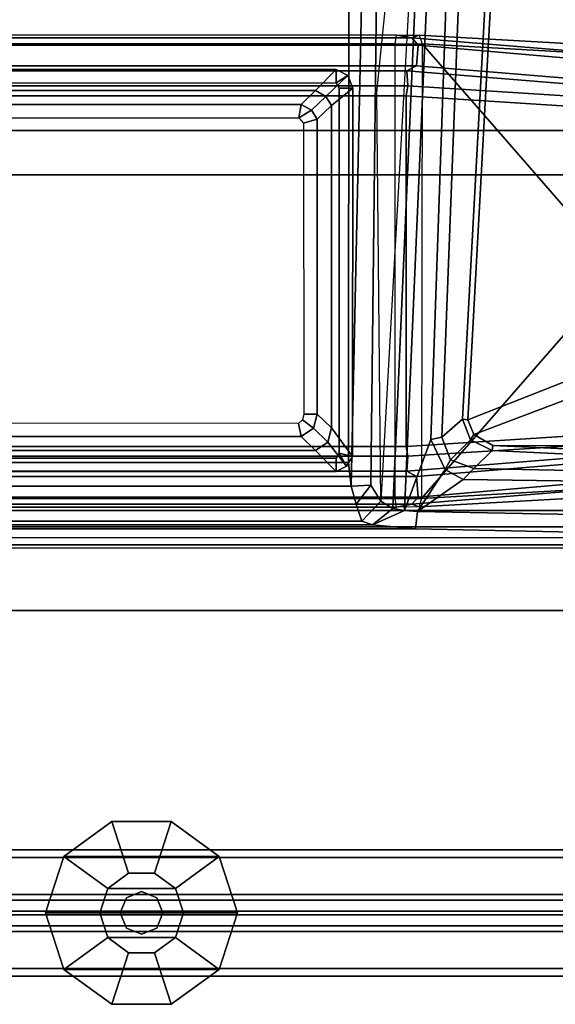
# Model space of a CAD drawing. Units: inches. Extents: x -2 to 218, y -6 to 150.
# Drawn here: x 209 to 212, y 0 to 6 of the extents above; entities that cross this region are included whole.
import ezdxf

# ---------------------------------------------------------------- set-up
doc = ezdxf.new("R2010")
doc.units = ezdxf.units.IN
doc.header["$MEASUREMENT"] = 0
for name, color, linetype in [('TABLE-BASELOWER', 6, 'Continuous'), ('TABLE-BASETRIM', 6, 'Continuous'), ('TABLE-BASEUPPER', 6, 'Continuous'), ('TABLE-BRACKET', 6, 'Continuous'), ('TABLE-FOOT', 6, 'Continuous'), ('TABLE-TOPEDGE', 6, 'Continuous'), ('TABLE-TOPLAM', 6, 'Continuous'), ('TERRITORY-FABRIC-INSIDE', 5, 'Continuous'), ('TERRITORY-FABRIC-OUTSIDE', 5, 'Continuous'), ('TERRITORY-GLIDE', 5, 'Continuous')]:
    doc.layers.add(name, color=color, linetype=linetype)

# ---------------------------------------------------------------- blocks, each defined once
blk = doc.blocks.new('VFD300_F4224T_0T')
at = {"layer": 'TERRITORY-FABRIC-INSIDE'}
for points in [[(0.5045, -0.0749, 41.0494), (23.7455, -0.0749, 41.0494), (23.7529, -0.01, 41.0721), (0.4971, -0.01, 41.0721)], [(23.7455, -0.0749, 0.3326), (0.5045, -0.0749, 0.3326), (0.4971, -0.01, 0.3098), (23.7529, -0.01, 0.3098)], [(0.5231, -0.1087, 40.992), (23.7269, -0.1087, 40.992), (23.7455, -0.0749, 41.0494), (0.5045, -0.0749, 41.0494)], [(23.7269, -0.1087, 0.3899), (0.5231, -0.1087, 0.3899), (0.5045, -0.0749, 0.3326), (23.7455, -0.0749, 0.3326)], [(23.7269, -0.1087, 40.992), (0.5231, -0.1087, 40.992), (2, -0.325, 39.572), (22.25, -0.325, 39.572)], [(0.5231, -0.1087, 0.3899), (23.7269, -0.1087, 0.3899), (22.25, -0.325, 1.81), (2, -0.325, 1.81)], [(22.25, -0.37, 39.572), (22.25, -0.325, 39.572), (2, -0.325, 39.572), (2, -0.37, 39.572)], [(2, -0.37, 1.81), (2, -0.325, 1.81), (22.25, -0.325, 1.81), (22.25, -0.37, 1.81)]]:
    blk.add_3dface(points, dxfattribs=at)
for points, invisible_edges in [([(1.625, -0.37, 39.197), (1.625, -0.37, 2.185), (22.625, -0.37, 2.185), (22.625, -0.37, 39.197)], 10), ([(22.6066, -0.37, 2.0691), (22.625, -0.37, 2.185), (1.625, -0.37, 2.185), (1.6434, -0.37, 2.0691)], 10), ([(1.625, -0.37, 39.197), (22.625, -0.37, 39.197), (22.6066, -0.37, 39.3129), (1.6434, -0.37, 39.3129)], 5), ([(22.6066, -0.37, 2.0691), (1.6434, -0.37, 2.0691), (1.6966, -0.37, 1.9646), (22.5534, -0.37, 1.9646)], 5), ([(1.6966, -0.37, 39.4174), (1.6434, -0.37, 39.3129), (22.6066, -0.37, 39.3129), (22.5534, -0.37, 39.4174)], 10), ([(22.5152, -0.37, 1.9198), (22.5534, -0.37, 1.9646), (1.6966, -0.37, 1.9646), (1.7348, -0.37, 1.9198)], 10), ([(1.6966, -0.37, 39.4174), (22.5534, -0.37, 39.4174), (22.5152, -0.37, 39.4621), (1.7348, -0.37, 39.4621)], 5), ([(22.5152, -0.37, 1.9198), (1.7348, -0.37, 1.9198), (1.7796, -0.37, 1.8816), (22.4704, -0.37, 1.8816)], 5), ([(1.7796, -0.37, 39.5004), (1.7348, -0.37, 39.4621), (22.5152, -0.37, 39.4621), (22.4704, -0.37, 39.5004)], 10), ([(22.3659, -0.37, 1.8283), (22.4704, -0.37, 1.8816), (1.7796, -0.37, 1.8816), (1.8841, -0.37, 1.8283)], 10), ([(1.7796, -0.37, 39.5004), (22.4704, -0.37, 39.5004), (22.3659, -0.37, 39.5536), (1.8841, -0.37, 39.5536)], 5), ([(22.3659, -0.37, 1.8283), (1.8841, -0.37, 1.8283), (2, -0.37, 1.81), (22.25, -0.37, 1.81)], 1), ([(2, -0.37, 39.572), (1.8841, -0.37, 39.5536), (22.3659, -0.37, 39.5536), (22.25, -0.37, 39.572)], 2)]:
    blk.add_3dface(points, dxfattribs=dict(at, invisible_edges=invisible_edges))
at = {"layer": 'TERRITORY-FABRIC-OUTSIDE'}
for points, invisible_edges in [([(22.625, 0.37, 39.197), (22.625, 0.37, 2.185), (1.625, 0.37, 2.185), (1.625, 0.37, 39.197)], 10), ([(1.625, 0.37, 2.185), (22.625, 0.37, 2.185), (22.6066, 0.37, 2.0691), (1.6434, 0.37, 2.0691)], 5), ([(22.6066, 0.37, 39.3129), (22.625, 0.37, 39.197), (1.625, 0.37, 39.197), (1.6434, 0.37, 39.3129)], 10), ([(1.6966, 0.37, 1.9646), (1.6434, 0.37, 2.0691), (22.6066, 0.37, 2.0691), (22.5534, 0.37, 1.9646)], 10), ([(22.6066, 0.37, 39.3129), (1.6434, 0.37, 39.3129), (1.6966, 0.37, 39.4174), (22.5534, 0.37, 39.4174)], 5), ([(1.6966, 0.37, 1.9646), (22.5534, 0.37, 1.9646), (22.5152, 0.37, 1.9198), (1.7348, 0.37, 1.9198)], 5), ([(22.5152, 0.37, 39.4621), (22.5534, 0.37, 39.4174), (1.6966, 0.37, 39.4174), (1.7348, 0.37, 39.4621)], 10), ([(1.7796, 0.37, 1.8816), (1.7348, 0.37, 1.9198), (22.5152, 0.37, 1.9198), (22.4704, 0.37, 1.8816)], 10), ([(22.5152, 0.37, 39.4621), (1.7348, 0.37, 39.4621), (1.7796, 0.37, 39.5004), (22.4704, 0.37, 39.5004)], 5), ([(1.7796, 0.37, 1.8816), (22.4704, 0.37, 1.8816), (22.3659, 0.37, 1.8283), (1.8841, 0.37, 1.8283)], 5), ([(22.3659, 0.37, 39.5536), (22.4704, 0.37, 39.5004), (1.7796, 0.37, 39.5004), (1.8841, 0.37, 39.5536)], 10), ([(2, 0.37, 1.81), (1.8841, 0.37, 1.8283), (22.3659, 0.37, 1.8283), (22.25, 0.37, 1.81)], 2), ([(22.3659, 0.37, 39.5536), (1.8841, 0.37, 39.5536), (2, 0.37, 39.572), (22.25, 0.37, 39.572)], 1)]:
    blk.add_3dface(points, dxfattribs=dict(at, invisible_edges=invisible_edges))
for points in [[(22.25, 0.325, 39.572), (22.25, 0.37, 39.572), (2, 0.37, 39.572), (2, 0.325, 39.572)], [(2, 0.325, 1.81), (2, 0.37, 1.81), (22.25, 0.37, 1.81), (22.25, 0.325, 1.81)], [(22.25, 0.325, 39.572), (2, 0.325, 39.572), (0.5231, 0.1087, 40.992), (23.7269, 0.1087, 40.992)], [(2, 0.325, 1.81), (22.25, 0.325, 1.81), (23.7269, 0.1087, 0.3899), (0.5231, 0.1087, 0.3899)], [(0.5045, 0.0749, 41.0494), (0.4971, 0.01, 41.0721), (23.7529, 0.01, 41.0721), (23.7455, 0.0749, 41.0494)], [(23.7455, 0.0749, 0.3326), (23.7529, 0.01, 0.3098), (0.4971, 0.01, 0.3098), (0.5045, 0.0749, 0.3326)], [(0.5231, 0.1087, 40.992), (0.5045, 0.0749, 41.0494), (23.7455, 0.0749, 41.0494), (23.7269, 0.1087, 40.992)], [(23.7269, 0.1087, 0.3899), (23.7455, 0.0749, 0.3326), (0.5045, 0.0749, 0.3326), (0.5231, 0.1087, 0.3899)], [(23.7529, -0.01, 41.0721), (23.7529, 0.01, 41.0721), (0.4971, 0.01, 41.0721), (0.4971, -0.01, 41.0721)], [(0.4971, -0.01, 0.3098), (0.4971, 0.01, 0.3098), (23.7529, 0.01, 0.3098), (23.7529, -0.01, 0.3098)]]:
    blk.add_3dface(points, dxfattribs=at)
at = {"layer": 'TERRITORY-GLIDE'}
for points in [[(7.1949, 0.3306, 0.3), (7.4762, 0.535, 0.3), (7.4762, 0.535, 0.1), (7.1949, 0.3306, 0.1)], [(7.1949, 0.3306, 0.1), (7.4762, 0.535, 0.1), (7.5743, 0.233, 0), (7.4518, 0.144, 0)], [(8.1051, 0.3306, 0.3), (7.8238, 0.535, 0.3), (7.4762, 0.535, 0.3), (7.1949, 0.3306, 0.3)], [(7.4762, 0.535, 0.3), (7.8238, 0.535, 0.3), (7.8238, 0.535, 0.1), (7.4762, 0.535, 0.1)], [(7.4762, 0.535, 0.1), (7.8238, 0.535, 0.1), (7.7257, 0.233, 0), (7.5743, 0.233, 0)], [(7.8238, 0.535, 0.1), (8.1051, 0.3306, 0.1), (7.8482, 0.144, 0), (7.7257, 0.233, 0)], [(7.8238, 0.535, 0.3), (8.1051, 0.3306, 0.3), (8.1051, 0.3306, 0.1), (7.8238, 0.535, 0.1)], [(7.0875, 0, 0.3), (7.1949, 0.3306, 0.3), (7.1949, 0.3306, 0.1), (7.0875, 0, 0.1)], [(7.0875, 0, 0.1), (7.1949, 0.3306, 0.1), (7.4518, 0.144, 0), (7.4051, 0, 0)], [(8.1051, 0.3306, 0.3), (7.1949, 0.3306, 0.3), (7.0875, 0, 0.3), (8.2125, 0, 0.3)], [(8.1051, 0.3306, 0.1), (8.2125, 0, 0.1), (7.8949, 0, 0), (7.8482, 0.144, 0)], [(8.1051, 0.3306, 0.3), (8.2125, 0, 0.3), (8.2125, 0, 0.1), (8.1051, 0.3306, 0.1)], [(7.5743, 0.233, 0), (7.7257, 0.233, 0), (7.8482, 0.144, 0), (7.4518, 0.144, 0)], [(7.4051, 0, 0), (7.4518, 0.144, 0), (7.8482, 0.144, 0), (7.8949, 0, 0)], [(7.65, 0.125, 3.2604), (7.65, 0.125, 0.3), (7.5616, 0.0884, 0.3), (7.5616, 0.0884, 3.2604)], [(7.7384, 0.0884, 3.2604), (7.7384, 0.0884, 0.3), (7.65, 0.125, 0.3), (7.65, 0.125, 3.2604)], [(7.5616, 0.0884, 3.2604), (7.5616, 0.0884, 0.3), (7.525, 0, 0.3), (7.525, 0, 3.2604)], [(7.775, 0, 3.2604), (7.775, 0, 0.3), (7.7384, 0.0884, 0.3), (7.7384, 0.0884, 3.2604)], [(7.1949, -0.3306, 0.3), (7.0875, 0, 0.3), (7.0875, 0, 0.1), (7.1949, -0.3306, 0.1)], [(7.1949, -0.3306, 0.1), (7.0875, 0, 0.1), (7.4051, 0, 0), (7.4518, -0.144, 0)], [(8.1051, -0.3306, 0.3), (8.2125, 0, 0.3), (7.0875, 0, 0.3), (7.1949, -0.3306, 0.3)], [(7.4051, 0, 0), (7.8949, 0, 0), (7.8482, -0.144, 0), (7.4518, -0.144, 0)], [(7.525, 0, 3.2604), (7.525, 0, 0.3), (7.5616, -0.0884, 0.3), (7.5616, -0.0884, 3.2604)], [(7.7384, -0.0884, 3.2604), (7.7384, -0.0884, 0.3), (7.775, 0, 0.3), (7.775, 0, 3.2604)], [(8.2125, 0, 0.1), (8.1051, -0.3306, 0.1), (7.8482, -0.144, 0), (7.8949, 0, 0)], [(8.2125, 0, 0.3), (8.1051, -0.3306, 0.3), (8.1051, -0.3306, 0.1), (8.2125, 0, 0.1)], [(7.5616, -0.0884, 3.2604), (7.5616, -0.0884, 0.3), (7.65, -0.125, 0.3), (7.65, -0.125, 3.2604)], [(7.65, -0.125, 3.2604), (7.65, -0.125, 0.3), (7.7384, -0.0884, 0.3), (7.7384, -0.0884, 3.2604)], [(7.4762, -0.535, 0.1), (7.1949, -0.3306, 0.1), (7.4518, -0.144, 0), (7.5743, -0.233, 0)], [(7.5743, -0.233, 0), (7.4518, -0.144, 0), (7.8482, -0.144, 0), (7.7257, -0.233, 0)], [(8.1051, -0.3306, 0.1), (7.8238, -0.535, 0.1), (7.7257, -0.233, 0), (7.8482, -0.144, 0)], [(7.8238, -0.535, 0.1), (7.4762, -0.535, 0.1), (7.5743, -0.233, 0), (7.7257, -0.233, 0)], [(7.4762, -0.535, 0.3), (7.1949, -0.3306, 0.3), (7.1949, -0.3306, 0.1), (7.4762, -0.535, 0.1)], [(8.1051, -0.3306, 0.3), (7.1949, -0.3306, 0.3), (7.4762, -0.535, 0.3), (7.8238, -0.535, 0.3)], [(8.1051, -0.3306, 0.3), (7.8238, -0.535, 0.3), (7.8238, -0.535, 0.1), (8.1051, -0.3306, 0.1)], [(7.8238, -0.535, 0.3), (7.4762, -0.535, 0.3), (7.4762, -0.535, 0.1), (7.8238, -0.535, 0.1)]]:
    blk.add_3dface(points, dxfattribs=at)
blk = doc.blocks.new('PDU6ACS_2448LE_0T')
at = {"layer": 'TABLE-BASELOWER'}
for points in [[(43.7468, -6.2058, 23.4685), (43.7468, -6.2058, 1.8937), (43.7123, -6.2736, 1.8937), (43.7123, -6.2736, 23.4685)], [(43.7468, -6.2058, 1.8937), (43.7906, -6.2736, 1.8937), (43.7123, -6.2736, 1.8937), (43.7468, -6.2058, 1.8937)], [(43.7123, -6.2736, 23.4685), (43.7906, -6.2736, 23.4685), (43.7468, -6.2058, 23.4685)], [(43.7468, -6.2058, 23.4685), (43.8203, -6.1765, 23.4685), (43.8203, -6.1765, 1.8937), (43.7468, -6.2058, 1.8937)], [(43.7468, -6.2058, 1.8937), (43.8203, -6.1765, 1.8937), (43.8203, -6.2548, 1.8937), (43.7906, -6.2736, 1.8937)], [(43.8203, -6.2548, 23.4685), (43.8203, -6.1765, 23.4685), (43.7468, -6.2058, 23.4685), (43.7906, -6.2736, 23.4685)], [(45.9785, -6.1769, 23.4685), (45.9785, -6.1769, 1.8937), (43.8203, -6.1765, 1.8937), (43.8203, -6.1765, 23.4685)], [(45.9785, -6.1769, 1.8937), (45.9589, -6.2549, 1.8937), (43.8203, -6.2548, 1.8937), (43.8203, -6.1765, 1.8937)], [(43.8203, -6.2548, 23.4685), (45.9589, -6.2549, 23.4685), (45.9785, -6.1769, 23.4685), (43.8203, -6.1765, 23.4685)], [(46.0349, -6.2125, 1.8937), (45.9589, -6.2549, 1.8937), (45.9785, -6.1769, 1.8937), (46.0349, -6.2125, 1.8937)], [(45.9785, -6.1769, 23.4685), (45.9589, -6.2549, 23.4685), (46.0349, -6.2125, 23.4685)], [(46.0349, -6.2125, 1.8937), (46.0673, -6.2725, 1.8937), (45.9878, -6.2726, 1.8937), (45.9589, -6.2549, 1.8937)], [(45.9878, -6.2726, 23.4685), (46.0673, -6.2725, 23.4685), (46.0349, -6.2125, 23.4685), (45.9589, -6.2549, 23.4685)], [(45.9785, -6.1769, 23.4685), (46.0349, -6.2125, 23.4685), (46.0349, -6.2125, 1.8937), (45.9785, -6.1769, 1.8937)], [(46.0673, -6.2725, 23.4685), (46.0673, -6.2725, 1.8937), (46.0349, -6.2125, 1.8937), (46.0349, -6.2125, 23.4685)], [(43.7116, -10.0164, 23.4685), (43.7123, -6.2736, 23.4685), (43.7123, -6.2736, 1.8937), (43.7116, -10.0164, 1.8937)], [(43.7123, -6.2736, 1.8937), (43.7906, -6.2736, 1.8937), (43.791, -10.0164, 1.8937), (43.7116, -10.0164, 1.8937)], [(43.791, -10.0164, 23.4685), (43.7906, -6.2736, 23.4685), (43.7123, -6.2736, 23.4685), (43.7116, -10.0164, 23.4685)], [(46.0668, -10.0271, 1.8937), (45.9882, -10.0155, 1.8937), (45.9878, -6.2726, 1.8937), (46.0673, -6.2725, 1.8937)], [(45.9878, -6.2726, 23.4685), (45.9882, -10.0155, 23.4685), (46.0668, -10.0271, 23.4685), (46.0673, -6.2725, 23.4685)], [(46.0673, -6.2725, 23.4685), (46.0668, -10.0271, 23.4685), (46.0668, -10.0271, 1.8937), (46.0673, -6.2725, 1.8937)]]:
    blk.add_3dface(points, dxfattribs=at)
at = {"layer": 'TABLE-BASETRIM'}
for points in [[(43.8353, -6.3947, 23.5866), (43.8692, -6.3337, 23.5866), (43.7468, -6.2058, 23.4685), (43.7123, -6.2736, 23.4685)], [(43.9223, -6.3005, 23.5866), (43.8203, -6.1765, 23.4685), (43.7468, -6.2058, 23.4685), (43.8692, -6.3337, 23.5866)], [(43.9223, -6.3005, 23.5866), (45.8116, -6.3005, 23.5866), (45.9785, -6.1769, 23.4685), (43.8203, -6.1765, 23.4685)], [(45.8942, -6.3223, 23.5866), (46.0349, -6.2125, 23.4685), (45.9785, -6.1769, 23.4685), (45.8116, -6.3005, 23.5866)], [(45.8942, -6.3223, 23.5866), (45.9433, -6.3951, 23.5866), (46.0673, -6.2725, 23.4685), (46.0349, -6.2125, 23.4685)], [(43.8353, -6.3947, 23.5866), (43.7123, -6.2736, 23.4685), (43.7116, -10.0164, 23.4685), (43.8354, -9.8983, 23.5866)], [(45.9433, -9.8908, 23.5866), (46.0668, -10.0271, 23.4685), (46.0673, -6.2725, 23.4685), (45.9433, -6.3951, 23.5866)], [(43.9167, -6.4783, 23.5866), (43.9506, -6.4173, 23.5866), (43.8692, -6.3337, 23.5866), (43.8353, -6.3947, 23.5866)], [(44.0037, -6.3841, 23.5866), (43.9223, -6.3005, 23.5866), (43.8692, -6.3337, 23.5866), (43.9506, -6.4173, 23.5866)], [(44.0037, -6.3841, 23.5866), (45.7307, -6.3841, 23.5866), (45.8116, -6.3005, 23.5866), (43.9223, -6.3005, 23.5866)], [(45.8132, -6.4059, 23.5866), (45.8942, -6.3223, 23.5866), (45.8116, -6.3005, 23.5866), (45.7307, -6.3841, 23.5866)], [(45.8132, -6.4059, 23.5866), (45.8623, -6.4787, 23.5866), (45.9433, -6.3951, 23.5866), (45.8942, -6.3223, 23.5866)], [(43.9167, -6.4783, 23.5866), (43.8353, -6.3947, 23.5866), (43.8354, -9.8983, 23.5866), (43.9167, -9.8198, 23.5866)], [(45.8623, -9.8123, 23.5866), (45.9433, -9.8908, 23.5866), (45.9433, -6.3951, 23.5866), (45.8623, -6.4787, 23.5866)]]:
    blk.add_3dface(points, dxfattribs=at)
at = {"layer": 'TABLE-BASEUPPER'}
for points in [[(44.0037, -6.3841, 25.835), (44.0037, -6.3841, 4.2553), (43.9506, -6.4173, 4.2553), (43.9506, -6.4173, 25.835)], [(44.0037, -6.3841, 25.835), (45.7307, -6.3841, 25.835), (45.7307, -6.3841, 4.2553), (44.0037, -6.3841, 4.2553)], [(45.8132, -6.4059, 25.835), (45.8132, -6.4059, 4.2553), (45.7307, -6.3841, 4.2553), (45.7307, -6.3841, 25.835)], [(43.9167, -6.4783, 25.835), (43.9506, -6.4173, 25.835), (43.9506, -6.4173, 4.2553), (43.9167, -6.4783, 4.2553)], [(45.8132, -6.4059, 25.835), (45.8623, -6.4787, 25.835), (45.8623, -6.4787, 4.2553), (45.8132, -6.4059, 4.2553)], [(43.9167, -6.4783, 25.835), (43.9167, -6.4783, 4.2553), (43.9167, -9.8198, 4.2553), (43.9167, -9.8198, 25.835)], [(45.8623, -9.8123, 25.835), (45.8623, -9.8123, 4.2553), (45.8623, -6.4787, 4.2553), (45.8623, -6.4787, 25.835)]]:
    blk.add_3dface(points, dxfattribs=at)
at = {"layer": 'TABLE-BRACKET'}
for points in [[(44.07, -15.0662, 27.8308), (44.328, -15.1433, 27.8333), (44.328, -1.1453, 27.8333), (44.07, -1.2224, 27.8308)], [(44.328, -1.1453, 27.8333), (44.328, -15.1433, 27.8333), (46.2949, -15.1419, 27.8331), (46.2949, -1.1467, 27.8331)], [(46.2949, -15.1419, 27.8331), (46.391, -15.0768, 27.8349), (46.391, -1.2118, 27.8349), (46.2949, -1.1467, 27.8331)], [(39.5082, -4.2912, 27.8314), (39.5082, -11.9974, 27.8314), (44.07, -15.0662, 27.8308), (44.07, -1.2224, 27.8308)], [(46.391, -1.2118, 27.8349), (46.391, -15.0768, 27.8349), (46.4532, -14.9819, 27.8329), (46.4532, -1.3067, 27.8329)], [(46.1135, -5.5285, 26.8753), (46.1654, -1.6608, 27.4865), (46.386, -1.286, 27.552), (46.3003, -5.7967, 26.8523)], [(46.386, -1.286, 27.552), (46.4968, -1.334, 27.6276), (46.4026, -5.8084, 26.9503), (46.3003, -5.7967, 26.8523)], [(46.4532, -1.3067, 27.8329), (46.5155, -1.3323, 27.7596), (46.5155, -14.9562, 27.7596), (46.4532, -14.9819, 27.8329)], [(46.4026, -10.4459, 26.9503), (46.4026, -5.8084, 26.9503), (46.4968, -1.334, 27.6276), (46.4968, -14.9546, 27.6276)], [(46.5155, -14.9562, 27.7596), (46.4968, -14.9546, 27.6276), (46.4968, -1.334, 27.6276), (46.5155, -1.3323, 27.7596)], [(45.8504, -5.4659, 27.585), (45.7638, -5.5015, 27.5847), (44.2181, -1.5741, 27.5848), (44.3582, -1.523, 27.5849)], [(45.9321, -1.5094, 27.584), (45.9152, -5.3549, 27.5835), (45.8504, -5.4659, 27.585), (44.3582, -1.523, 27.5849)], [(46.0842, -1.6677, 27.5849), (45.9152, -5.3549, 27.5835), (45.9321, -1.5094, 27.584), (46.0317, -1.5711, 27.585)], [(44.2181, -1.5741, 27.5848), (45.7638, -5.5015, 27.5847), (41.1938, -5.2521, 27.5849), (41.0006, -4.7108, 27.5849)], [(46.0842, -1.6677, 27.5849), (46.1206, -1.6663, 27.5528), (45.9435, -5.3593, 27.5525), (45.9152, -5.3549, 27.5835)], [(45.9435, -5.3593, 27.5525), (46.1206, -1.6663, 27.5528), (46.1272, -1.6655, 27.5143), (46.0487, -5.4677, 26.934)], [(46.0487, -5.4677, 26.934), (46.1272, -1.6655, 27.5143), (46.1654, -1.6608, 27.4865), (46.1135, -5.5285, 26.8753)], [(40.7216, -5.4567, 26.383), (41.189, -5.2856, 27.5528), (45.76, -5.5333, 27.5571), (45.8653, -5.655, 26.8879)], [(45.76, -5.5333, 27.5571), (41.189, -5.2856, 27.5528), (41.1938, -5.2521, 27.5849), (45.7638, -5.5015, 27.5847)], [(45.9435, -5.3593, 27.5525), (45.8812, -5.486, 27.5555), (45.8504, -5.4659, 27.585), (45.9152, -5.3549, 27.5835)], [(45.9989, -5.6026, 26.8971), (45.8812, -5.486, 27.5555), (45.9435, -5.3593, 27.5525), (46.0487, -5.4677, 26.934)], [(40.7216, -5.4567, 26.383), (45.8653, -5.655, 26.8879), (45.8792, -5.7193, 26.8234), (40.7005, -5.5392, 26.2938)], [(45.8504, -5.4659, 27.585), (45.8812, -5.486, 27.5555), (45.76, -5.5333, 27.5571), (45.7638, -5.5015, 27.5847)], [(45.9989, -5.6026, 26.8971), (46.0487, -5.4677, 26.934), (46.1135, -5.5285, 26.8753), (46.0544, -5.6338, 26.8537)], [(45.76, -5.5333, 27.5571), (45.8812, -5.486, 27.5555), (45.9989, -5.6026, 26.8971), (45.8653, -5.655, 26.8879)], [(46.3003, -5.7967, 26.8523), (46.3003, -5.7967, 26.8523), (46.0544, -5.6338, 26.8537), (46.1135, -5.5285, 26.8753)], [(46.2945, -5.8739, 26.8268), (40.3221, -5.6139, 26.2276), (40.7005, -5.5392, 26.2938), (45.8792, -5.7193, 26.8234)], [(46.2835, -5.9406, 26.776), (40.3234, -5.6799, 26.1255), (40.3221, -5.6139, 26.2276), (46.2945, -5.8739, 26.8268)], [(45.8792, -5.7193, 26.8234), (45.8653, -5.655, 26.8879), (45.9989, -5.6026, 26.8971), (46.0544, -5.6338, 26.8537)], [(46.0544, -5.6338, 26.8537), (46.3003, -5.7967, 26.8523), (46.2945, -5.8739, 26.8268), (45.8792, -5.7193, 26.8234)], [(40.3234, -5.6799, 26.1255), (46.2412, -6.0119, 26.6145), (46.1459, -6.071, 25.9398), (43.2524, -6.0376, 25.9392)], [(43.8476, -6.035, 26.3558), (40.3234, -5.6799, 26.1255), (46.2835, -5.9406, 26.776), (46.2412, -6.0119, 26.6145)], [(46.2945, -5.8739, 26.8268), (46.3003, -5.7967, 26.8523), (46.4026, -5.8084, 26.9503), (46.3797, -6.0603, 26.7878)], [(46.3797, -6.0603, 26.7878), (46.4026, -5.8084, 26.9503), (46.4026, -10.4459, 26.9503), (46.3797, -10.194, 26.7878)], [(46.3797, -6.0603, 26.7878), (46.2835, -5.9406, 26.776), (46.2945, -5.8739, 26.8268), (46.3797, -6.0603, 26.7878)], [(46.3797, -6.0603, 26.7878), (46.3577, -6.1234, 26.6307), (46.2412, -6.0119, 26.6145), (46.2835, -5.9406, 26.776)], [(43.2421, -6.1223, 25.8386), (43.2524, -6.0376, 25.9392), (46.1459, -6.071, 25.9398), (46.152, -6.1856, 25.8351)], [(46.2586, -6.1569, 25.9485), (46.1459, -6.071, 25.9398), (46.2412, -6.0119, 26.6145), (46.3577, -6.1234, 26.6307)], [(46.1459, -6.071, 25.9398), (46.1459, -6.071, 25.9398), (46.2586, -6.1569, 25.9485), (46.152, -6.1856, 25.8351)], [(46.3577, -10.1309, 26.6307), (46.3577, -6.1234, 26.6307), (46.3797, -6.0603, 26.7878), (46.3797, -10.194, 26.7878)], [(46.0139, -6.2006, 25.8355), (42.9825, -6.1983, 25.8353), (43.2421, -6.1223, 25.8386), (46.152, -6.1856, 25.8351)], [(46.152, -10.0687, 25.8351), (46.152, -6.1856, 25.8351), (46.2586, -6.1569, 25.9485), (46.2586, -10.0974, 25.9485)], [(46.2586, -6.1569, 25.9485), (46.3577, -6.1234, 26.6307), (46.3577, -10.1309, 26.6307), (46.2586, -10.0974, 25.9485)], [(46.0139, -6.2006, 25.8355), (46.0139, -10.0537, 25.8355), (42.9825, -10.056, 25.8353), (42.9825, -6.1983, 25.8353)], [(46.0139, -6.2006, 25.8355), (46.152, -6.1856, 25.8351), (46.152, -10.0687, 25.8351), (46.0139, -10.0537, 25.8355)], [(43.9951, -6.491, 25.835), (44.0266, -6.4648, 25.835), (44.0037, -6.3841, 25.835), (43.9506, -6.4173, 25.835)], [(45.7304, -6.4636, 25.835), (45.7307, -6.3841, 25.835), (44.0037, -6.3841, 25.835), (44.0266, -6.4648, 25.835)], [(45.7304, -6.4636, 25.835), (45.7648, -6.4697, 25.835), (45.8132, -6.4059, 25.835), (45.7307, -6.3841, 25.835)], [(43.9951, -6.491, 25.835), (43.9506, -6.4173, 25.835), (43.9167, -6.4783, 25.835), (43.9951, -6.491, 25.835)], [(45.7848, -6.4947, 25.835), (45.8623, -6.4787, 25.835), (45.8132, -6.4059, 25.835), (45.7648, -6.4697, 25.835)], [(43.9953, -9.7963, 25.835), (43.9951, -6.491, 25.835), (43.9167, -6.4783, 25.835), (43.9167, -9.8198, 25.835)], [(45.7848, -6.4947, 25.835), (45.7843, -9.7986, 25.835), (45.8623, -9.8123, 25.835), (45.8623, -6.4787, 25.835)]]:
    blk.add_3dface(points, dxfattribs=at)
at = {"layer": 'TABLE-FOOT'}
for points in [[(43.7346, -3.2904, 1.2221), (43.5271, -5.8291, 1.6485), (43.5114, -5.7877, 1.837), (43.7539, -1.4725, 1.3526)], [(43.7539, -1.4725, 1.3526), (43.5114, -5.7877, 1.837), (43.5622, -5.7702, 1.8901), (43.8036, -1.5297, 1.4094)], [(46.2746, -5.7877, 1.837), (46.0321, -1.4725, 1.3526), (45.9824, -1.5297, 1.4094), (46.2242, -5.7735, 1.8902)], [(46.2589, -5.8291, 1.6485), (46.0514, -3.2904, 1.2221), (46.0321, -1.4725, 1.3526), (46.2746, -5.7877, 1.837)], [(43.8036, -1.5297, 1.4094), (43.5622, -5.7702, 1.8901), (44.8904, -4.6112, 1.7637), (44.893, -1.5297, 1.4094)], [(45.9824, -1.5297, 1.4094), (44.893, -1.5297, 1.4094), (44.8904, -4.6112, 1.7637), (46.2242, -5.7735, 1.8902)], [(43.8085, -5.8542, 0.5255), (43.9817, -3.1186, 0.5253), (44.0437, -3.0922, 0.4555), (43.8666, -5.8624, 0.4561)], [(45.9194, -5.8624, 0.4561), (43.8666, -5.8624, 0.4561), (44.0437, -3.0922, 0.4555), (45.7423, -3.0922, 0.4555)], [(45.8043, -3.1186, 0.5253), (45.9776, -5.8542, 0.5255), (45.9194, -5.8624, 0.4561), (45.7423, -3.0922, 0.4555)], [(43.9208, -3.3879, 1.1424), (43.9817, -3.1186, 0.5253), (43.8085, -5.8542, 0.5255), (43.7204, -5.8603, 1.5311)], [(46.0656, -5.8603, 1.5311), (45.9776, -5.8542, 0.5255), (45.8043, -3.1186, 0.5253), (45.8652, -3.3879, 1.1424)], [(43.5696, -5.7929, 1.6022), (43.5271, -5.8291, 1.6485), (43.7346, -3.2904, 1.2221), (43.7853, -3.3043, 1.1793)], [(43.7853, -3.3043, 1.1793), (43.895, -3.3157, 1.1697), (43.6907, -5.8029, 1.5853), (43.5696, -5.7929, 1.6022)], [(43.9208, -3.3879, 1.1424), (43.7204, -5.8603, 1.5311), (43.6907, -5.8029, 1.5853), (43.895, -3.3157, 1.1697)], [(46.0656, -5.8603, 1.5311), (45.8652, -3.3879, 1.1424), (45.8911, -3.3157, 1.1697), (46.0954, -5.8029, 1.5853)], [(46.2165, -5.7929, 1.6022), (46.0954, -5.8029, 1.5853), (45.8911, -3.3157, 1.1697), (46.0007, -3.3043, 1.1793)], [(46.0007, -3.3043, 1.1793), (46.0514, -3.2904, 1.2221), (46.2589, -5.8291, 1.6485), (46.2165, -5.7929, 1.6022)], [(43.5622, -5.7702, 1.8901), (46.2242, -5.7735, 1.8902), (44.8904, -4.6112, 1.7637), (43.5622, -5.7702, 1.8901)], [(43.5114, -5.7877, 1.837), (43.5271, -5.8291, 1.6485), (43.51, -5.9201, 1.8384)], [(43.5696, -5.7929, 1.6022), (43.5696, -10.4614, 1.6022), (43.5271, -10.4252, 1.6485), (43.5271, -5.8291, 1.6485)], [(46.225, -5.9274, 1.8937), (43.561, -5.9274, 1.8937), (43.5622, -5.7702, 1.8901), (46.2242, -5.7735, 1.8902)], [(43.5696, -5.7929, 1.6022), (43.6907, -5.8029, 1.5853), (43.6907, -10.4514, 1.5853), (43.5696, -10.4614, 1.6022)], [(43.7204, -5.8603, 1.5311), (43.7204, -10.394, 1.5311), (43.6907, -10.4514, 1.5853), (43.6907, -5.8029, 1.5853)], [(46.0954, -5.8029, 1.5853), (46.0954, -10.4514, 1.5853), (46.0656, -10.394, 1.5311), (46.0656, -5.8603, 1.5311)], [(46.0954, -5.8029, 1.5853), (46.2165, -5.7929, 1.6022), (46.2165, -10.4614, 1.6022), (46.0954, -10.4514, 1.5853)], [(46.2589, -5.8291, 1.6485), (46.2589, -10.4252, 1.6485), (46.2165, -10.4614, 1.6022), (46.2165, -5.7929, 1.6022)], [(46.2242, -5.7735, 1.8902), (46.2746, -5.7877, 1.837), (46.276, -5.9201, 1.8384), (46.225, -5.9274, 1.8937)], [(46.276, -5.9201, 1.8384), (46.276, -5.9201, 1.8384), (46.2589, -5.8291, 1.6485), (46.2746, -5.7877, 1.837)], [(43.5271, -10.4252, 1.6485), (43.5098, -10.3105, 1.8452), (43.51, -5.9201, 1.8384), (43.5271, -5.8291, 1.6485)], [(43.7204, -5.8603, 1.5311), (43.8085, -5.8542, 0.5255), (43.8085, -10.4002, 0.5255), (43.7204, -10.394, 1.5311)], [(43.8085, -5.8542, 0.5255), (43.8666, -5.8624, 0.4561), (43.8666, -10.3919, 0.4561), (43.8085, -10.4002, 0.5255)], [(45.9194, -5.8624, 0.4561), (45.9194, -10.3919, 0.4561), (43.8666, -10.3919, 0.4561), (43.8666, -5.8624, 0.4561)], [(45.9776, -10.4002, 0.5255), (45.9194, -10.3919, 0.4561), (45.9194, -5.8624, 0.4561), (45.9776, -5.8542, 0.5255)], [(45.9776, -5.8542, 0.5255), (46.0656, -5.8603, 1.5311), (46.0656, -10.394, 1.5311), (45.9776, -10.4002, 0.5255)], [(46.2589, -5.8291, 1.6485), (46.276, -5.9201, 1.8384), (46.2762, -10.3105, 1.8452), (46.2589, -10.4252, 1.6485)], [(43.5098, -10.3105, 1.8452), (43.5609, -10.3192, 1.8937), (43.561, -5.9274, 1.8937), (43.51, -5.9201, 1.8384)], [(43.5609, -10.3192, 1.8937), (46.2251, -10.3192, 1.8937), (46.225, -5.9274, 1.8937), (43.561, -5.9274, 1.8937)], [(46.276, -5.9201, 1.8384), (46.225, -5.9274, 1.8937), (46.2251, -10.3192, 1.8937), (46.2762, -10.3105, 1.8452)]]:
    blk.add_3dface(points, dxfattribs=at)
at = {"layer": 'TABLE-TOPEDGE', "invisible_edges": 8}
blk.add_3dface([(46.88, -23.88, 27.824), (46.88, -1, 27.824), (46.88, -1, 29), (46.88, -23.88, 29)], dxfattribs=at)
at = {"layer": 'TABLE-TOPLAM'}
for points in [[(1, -23.88, 27.824), (1, -1, 27.824), (46.88, -1, 27.824), (46.88, -23.88, 27.824)], [(46.88, -1, 29), (1, -1, 29), (1, -23.88, 29), (46.88, -23.88, 29)]]:
    blk.add_3dface(points, dxfattribs=at)

msp = doc.modelspace()

# ---------------------------------------------------------------- block references
for name, p, rotation in [('PDU6ACS_2448LE_0T', (216.7784, 49.2128), 270), ('VFD300_F4224T_0T', (217.0153, 0.56), 180)]:
    msp.add_blockref(name, p, dxfattribs=dict(rotation=rotation))

doc.saveas('drawing.dxf')
